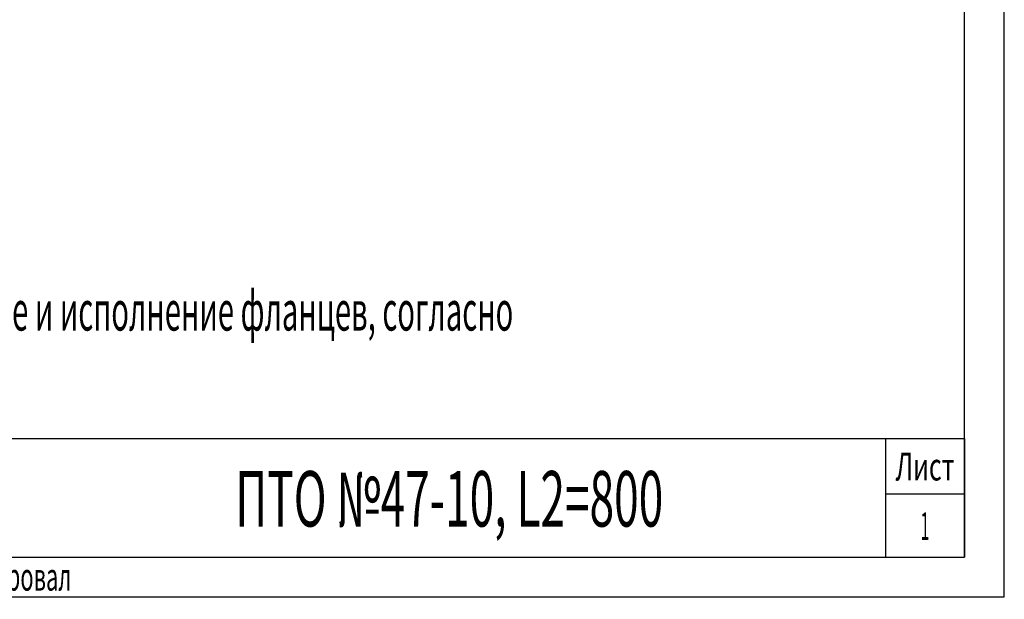
# Model space of a CAD drawing. Units: millimetres. Extents: x 0 to 4200, y -3 to 2970.
# Drawn here: x 2958 to 4200, y -3 to 728 of the extents above; entities that cross this region are included whole.
import ezdxf
from ezdxf.enums import TextEntityAlignment as Align

# ---------------------------------------------------------------- set-up
doc = ezdxf.new("R2010")
doc.units = ezdxf.units.MM
doc.header["$LTSCALE"] = 231
doc.layers.get('0').update_dxf_attribs({"linetype": 'CONTINUOUS'})
doc.layers.add('NOTES', color=7, linetype='CONTINUOUS')
doc.styles.add('TEXTSTYLE_2', font='txt', dxfattribs={"width": 0.8})

msp = doc.modelspace()

# ---------------------------------------------------------------- linework, layer by layer
at = {"color": 4, "linetype": 'Continuous'}
for p, q in [((4200, 0), (4200, 2970)), ((2300, 200), (4150, 200)), ((4050, 200), (4050, 50)), ((4150, 200), (4150, 50)), ((4050, 130), (4150, 130)), ((2300, 50), (4150, 50)), ((0, 0), (4200, 0))]:
    msp.add_line(p, q, dxfattribs=at)
at = {"color": 7, "linetype": 'Continuous'}
for p, q in [((4150, 50), (4150, 2920)), ((2300, 200), (4150, 200)), ((4050, 200), (4050, 50)), ((4150, 200), (4150, 50)), ((4050, 130), (4150, 130)), ((200, 50), (4150, 50)), ((2300, 50), (4150, 50))]:
    msp.add_line(p, q, dxfattribs=at)

# ---------------------------------------------------------------- texts
at = {"color": 5, "linetype": 'Continuous', "style": 'TEXTSTYLE_2', "oblique": 15, "width": 0.578559}
msp.add_text('Копировал', height=35, dxfattribs=at).set_placement((2872.691, 7.938))
at = {"layer": 'NOTES', "color": 5, "linetype": 'Continuous', "oblique": 15, "width": 0.540861}
msp.add_text('   1 Назначение портов, наличие и исполнение фланцев, согласно ', height=50, dxfattribs=at).set_placement((2385.537, 335.93))
at = {"layer": 'NOTES', "color": 5, "linetype": 'Continuous', "oblique": 15}
for s, height, width, p in [('Лист', 35, 0.660156, (4100, 146.883)), ('ПТО №47-10, L2=800', 70, 0.584418, (3500, 88.765)), ('1', 35, 0.429688, (4100, 71.883))]:
    msp.add_text(s, height=height, dxfattribs=dict(at, width=width)).set_placement(p, align=Align.CENTER)

doc.saveas('drawing.dxf')
